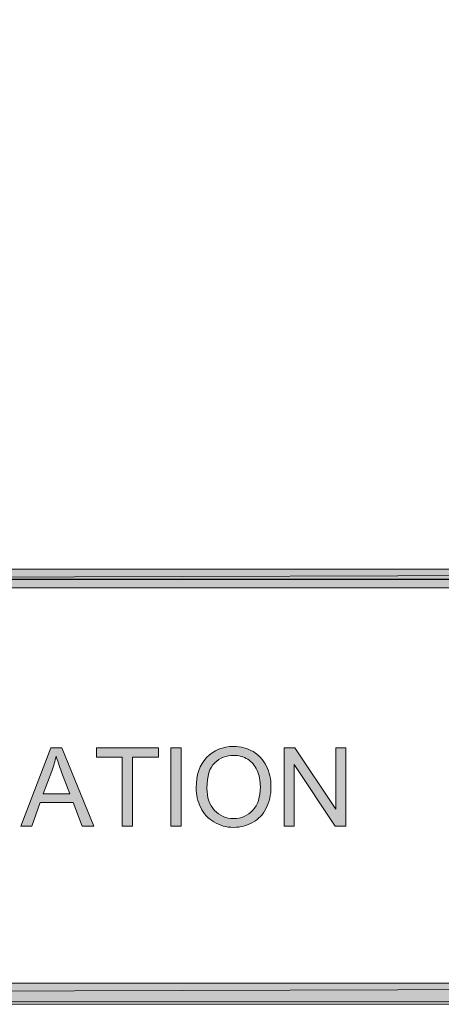
# Model space of a CAD drawing. Units: inches. Extents: x 0.2 to 8.3, y 0.4 to 10.6.
# Drawn here: x 4.9 to 5.5, y 0.4 to 1.7 of the extents above; entities that cross this region are included whole.
import ezdxf

# ---------------------------------------------------------------- set-up
doc = ezdxf.new("R2010")
doc.units = ezdxf.units.IN
doc.header["$MEASUREMENT"] = 0
doc.layers.add('Layer 1', color=7, linetype='Continuous')

# ---------------------------------------------------------------- blocks, each defined once
blk = doc.blocks.new('block 2')
at = {"layer": 'Layer 1', "true_color": 0xffffff}
h = blk.add_hatch(color=7, dxfattribs=at)
h.dxf.hatch_style = 2
h.paths.add_polyline_path([(0.2111, 0.9472), (8.2728, 0.9722), (8.2728, 0.9472)])
h.paths.add_polyline_path([(0.2111, 0.9722), (0.2111, 0.9472), (8.2728, 0.9722)])
at = {"layer": 'Layer 1', "lineweight": 0}
for points in [[(8.2928, 0.3906), (8.2928, 10.5922), (0.2078, 10.5922), (0.2078, 0.3906), (8.2928, 0.3906)], [(0.2111, 0.9472), (8.2728, 0.9722), (8.2728, 0.9472), (0.2111, 0.9472)], [(0.2111, 0.9722), (0.2111, 0.9472), (8.2728, 0.9722), (0.2111, 0.9722)], [(0.2111, 0.9472), (8.2728, 0.9722), (8.2728, 0.9472), (0.2111, 0.9472)], [(0.2111, 0.9722), (0.2111, 0.9472), (8.2728, 0.9722), (0.2111, 0.9722)]]:
    blk.add_lwpolyline(points, dxfattribs=at)
blk = doc.blocks.new('block 3')
at = {"layer": 'Layer 1', "lineweight": 0}
blk.add_lwpolyline([(8.2928, 0.3906), (8.2928, 10.5922), (0.2078, 10.5922), (0.2078, 0.3906), (8.2928, 0.3906)], dxfattribs=at)
blk = doc.blocks.new('block 5')
at = {"layer": 'Layer 1', "lineweight": 0}
blk.add_lwpolyline([(8.2928, 0.3906), (8.2928, 10.5922), (0.2078, 10.5922), (0.2078, 0.3906), (8.2928, 0.3906)], dxfattribs=at)
at = {"layer": 'Layer 1', "color": 7, "lineweight": 25, "true_color": 0xffffff}
blk.add_lwpolyline([(0.2194, 0.9589), (8.2728, 0.9589)], dxfattribs=at)
blk = doc.blocks.new('block 6')
at = {"layer": 'Layer 1', "lineweight": 0}
blk.add_lwpolyline([(8.2928, 0.3906), (8.2928, 10.5922), (0.2078, 10.5922), (0.2078, 0.3906), (8.2928, 0.3906)], dxfattribs=at)
blk = doc.blocks.new('block 8')
at = {"layer": 'Layer 1', "true_color": 0xffffff}
h = blk.add_hatch(color=7, dxfattribs=at)
h.dxf.hatch_style = 2
h.paths.add_polyline_path([(0.2111, 0.3939), (8.2728, 0.4189), (8.2728, 0.3939)])
h.paths.add_polyline_path([(0.2111, 0.4189), (0.2111, 0.3939), (8.2728, 0.4189)])
at = {"layer": 'Layer 1', "lineweight": 0}
for points in [[(8.2928, 0.3906), (8.2928, 10.5922), (0.2078, 10.5922), (0.2078, 0.3906), (8.2928, 0.3906)], [(0.2111, 0.3939), (8.2728, 0.4189), (8.2728, 0.3939), (0.2111, 0.3939)], [(0.2111, 0.4189), (0.2111, 0.3939), (8.2728, 0.4189), (0.2111, 0.4189)], [(0.2111, 0.3939), (8.2728, 0.4189), (8.2728, 0.3939), (0.2111, 0.3939)], [(0.2111, 0.4189), (0.2111, 0.3939), (8.2728, 0.4189), (0.2111, 0.4189)]]:
    blk.add_lwpolyline(points, dxfattribs=at)
blk = doc.blocks.new('block 10')
at = {"layer": 'Layer 1', "lineweight": 0}
blk.add_lwpolyline([(8.2928, 0.3906), (8.2928, 10.5922), (0.2078, 10.5922), (0.2078, 0.3906), (8.2928, 0.3906)], dxfattribs=at)
blk = doc.blocks.new('block 32')
at = {"layer": 'Layer 1', "true_color": 0xffffff}
h = blk.add_hatch(color=7, dxfattribs=at)
h.dxf.hatch_style = 2
h.paths.add_polyline_path([(4.8903, 0.6289), (4.9304, 0.7334), (4.9453, 0.7334), (4.9881, 0.6289), (4.9723, 0.6289), (4.9601, 0.6605), (4.9164, 0.6605), (4.9049, 0.6289)])
edge = h.paths.add_edge_path()
edge.add_spline(control_points=[(4.9204, 0.6718), (4.9204, 0.6718), (4.9558, 0.6718), (4.9558, 0.6718), (4.9558, 0.6718), (4.9449, 0.7007), (4.9449, 0.7007), (4.9416, 0.7095), (4.9391, 0.7167), (4.9375, 0.7224), (4.9362, 0.7157), (4.9343, 0.7091), (4.9319, 0.7024), (4.9319, 0.7024), (4.9204, 0.6718), (4.9204, 0.6718)], knot_values=[0, 0, 0, 0, 1, 1, 1, 2, 2, 2, 3, 3, 3, 4, 4, 4, 5, 5, 5, 5], degree=3, periodic=1)
h = blk.add_hatch(color=7, dxfattribs=at)
h.dxf.hatch_style = 2
h.paths.add_polyline_path([(5.0257, 0.6289), (5.0257, 0.7211), (4.9913, 0.7211), (4.9913, 0.7334), (5.0741, 0.7334), (5.0741, 0.7211), (5.0395, 0.7211), (5.0395, 0.6289)])
h = blk.add_hatch(color=7, dxfattribs=at)
h.dxf.hatch_style = 2
h.paths.add_polyline_path([(5.0906, 0.6289), (5.0906, 0.7334), (5.1044, 0.7334), (5.1044, 0.6289)])
h = blk.add_hatch(color=7, dxfattribs=at)
h.dxf.hatch_style = 2
edge = h.paths.add_edge_path()
edge.add_spline(control_points=[(5.1246, 0.6798), (5.1246, 0.6971), (5.1293, 0.7107), (5.1386, 0.7205), (5.1479, 0.7303), (5.1599, 0.7352), (5.1746, 0.7352), (5.1843, 0.7352), (5.193, 0.7329), (5.2007, 0.7283), (5.2085, 0.7237), (5.2144, 0.7173), (5.2185, 0.709), (5.2225, 0.7008), (5.2245, 0.6915), (5.2245, 0.681), (5.2245, 0.6704), (5.2224, 0.6609), (5.2181, 0.6526), (5.2138, 0.6442), (5.2078, 0.6379), (5.2, 0.6336), (5.1921, 0.6293), (5.1836, 0.6271), (5.1746, 0.6271), (5.1647, 0.6271), (5.156, 0.6295), (5.1482, 0.6343), (5.1405, 0.639), (5.1346, 0.6455), (5.1306, 0.6537), (5.1266, 0.6619), (5.1246, 0.6706), (5.1246, 0.6798)], knot_values=[0, 0, 0, 0, 1, 1, 1, 2, 2, 2, 3, 3, 3, 4, 4, 4, 5, 5, 5, 6, 6, 6, 7, 7, 7, 8, 8, 8, 9, 9, 9, 10, 10, 10, 11, 11, 11, 11], degree=3, periodic=1)
edge = h.paths.add_edge_path()
edge.add_spline(control_points=[(5.1389, 0.6796), (5.1389, 0.667), (5.1423, 0.6571), (5.149, 0.6498), (5.1558, 0.6426), (5.1643, 0.6389), (5.1745, 0.6389), (5.1849, 0.6389), (5.1935, 0.6426), (5.2002, 0.6499), (5.2069, 0.6573), (5.2103, 0.6676), (5.2103, 0.6811), (5.2103, 0.6896), (5.2088, 0.697), (5.206, 0.7033), (5.2031, 0.7097), (5.1989, 0.7146), (5.1934, 0.7181), (5.1878, 0.7216), (5.1816, 0.7233), (5.1747, 0.7233), (5.1649, 0.7233), (5.1565, 0.72), (5.1495, 0.7132), (5.1424, 0.7065), (5.1389, 0.6953), (5.1389, 0.6796)], knot_values=[0, 0, 0, 0, 1, 1, 1, 2, 2, 2, 3, 3, 3, 4, 4, 4, 5, 5, 5, 6, 6, 6, 7, 7, 7, 8, 8, 8, 9, 9, 9, 9], degree=3, periodic=1)
h = blk.add_hatch(color=7, dxfattribs=at)
h.dxf.hatch_style = 2
h.paths.add_polyline_path([(5.2422, 0.6289), (5.2422, 0.7334), (5.2564, 0.7334), (5.3113, 0.6513), (5.3113, 0.7334), (5.3245, 0.7334), (5.3245, 0.6289), (5.3104, 0.6289), (5.2555, 0.711), (5.2555, 0.6289)])
at = {"layer": 'Layer 1', "lineweight": 0}
for points in [[(4.8903, 0.6289), (4.9304, 0.7334), (4.9453, 0.7334), (4.9881, 0.6289), (4.9723, 0.6289), (4.9601, 0.6605), (4.9164, 0.6605), (4.9049, 0.6289), (4.8903, 0.6289)], [(5.0257, 0.6289), (5.0257, 0.7211), (4.9913, 0.7211), (4.9913, 0.7334), (5.0741, 0.7334), (5.0741, 0.7211), (5.0395, 0.7211), (5.0395, 0.6289), (5.0257, 0.6289)], [(5.0906, 0.6289), (5.0906, 0.7334), (5.1044, 0.7334), (5.1044, 0.6289), (5.0906, 0.6289)], [(5.2422, 0.6289), (5.2422, 0.7334), (5.2564, 0.7334), (5.3113, 0.6513), (5.3113, 0.7334), (5.3245, 0.7334), (5.3245, 0.6289), (5.3104, 0.6289), (5.2555, 0.711), (5.2555, 0.6289), (5.2422, 0.6289)]]:
    blk.add_lwpolyline(points, dxfattribs=at)
for points, knots in [([(5.1246, 0.6798), (5.1246, 0.6971), (5.1293, 0.7107), (5.1386, 0.7205), (5.1479, 0.7303), (5.1599, 0.7352), (5.1746, 0.7352), (5.1843, 0.7352), (5.193, 0.7329), (5.2007, 0.7283), (5.2085, 0.7237), (5.2144, 0.7173), (5.2185, 0.709), (5.2225, 0.7008), (5.2245, 0.6915), (5.2245, 0.681), (5.2245, 0.6704), (5.2224, 0.6609), (5.2181, 0.6526), (5.2138, 0.6442), (5.2078, 0.6379), (5.2, 0.6336), (5.1921, 0.6293), (5.1836, 0.6271), (5.1746, 0.6271), (5.1647, 0.6271), (5.156, 0.6295), (5.1482, 0.6343), (5.1405, 0.639), (5.1346, 0.6455), (5.1306, 0.6537), (5.1266, 0.6619), (5.1246, 0.6706), (5.1246, 0.6798)], [0, 0, 0, 0, 1, 1, 1, 2, 2, 2, 3, 3, 3, 4, 4, 4, 5, 5, 5, 6, 6, 6, 7, 7, 7, 8, 8, 8, 9, 9, 9, 10, 10, 10, 11, 11, 11, 11]), ([(4.9204, 0.6718), (4.9204, 0.6718), (4.9558, 0.6718), (4.9558, 0.6718), (4.9558, 0.6718), (4.9449, 0.7007), (4.9449, 0.7007), (4.9416, 0.7095), (4.9391, 0.7167), (4.9375, 0.7224), (4.9362, 0.7157), (4.9343, 0.7091), (4.9319, 0.7024), (4.9319, 0.7024), (4.9204, 0.6718), (4.9204, 0.6718)], [0, 0, 0, 0, 1, 1, 1, 2, 2, 2, 3, 3, 3, 4, 4, 4, 5, 5, 5, 5]), ([(5.1389, 0.6796), (5.1389, 0.667), (5.1423, 0.6571), (5.149, 0.6498), (5.1558, 0.6426), (5.1643, 0.6389), (5.1745, 0.6389), (5.1849, 0.6389), (5.1935, 0.6426), (5.2002, 0.6499), (5.2069, 0.6573), (5.2103, 0.6676), (5.2103, 0.6811), (5.2103, 0.6896), (5.2088, 0.697), (5.206, 0.7033), (5.2031, 0.7097), (5.1989, 0.7146), (5.1934, 0.7181), (5.1878, 0.7216), (5.1816, 0.7233), (5.1747, 0.7233), (5.1649, 0.7233), (5.1565, 0.72), (5.1495, 0.7132), (5.1424, 0.7065), (5.1389, 0.6953), (5.1389, 0.6796)], [0, 0, 0, 0, 1, 1, 1, 2, 2, 2, 3, 3, 3, 4, 4, 4, 5, 5, 5, 6, 6, 6, 7, 7, 7, 8, 8, 8, 9, 9, 9, 9])]:
    blk.add_open_spline(points, degree=3, knots=knots, dxfattribs=at)
blk = doc.blocks.new('block 12')
at = {"layer": 'Layer 1', "lineweight": 0}
blk.add_lwpolyline([(8.2928, 0.3906), (8.2928, 10.5922), (0.2078, 10.5922), (0.2078, 0.3906), (8.2928, 0.3906)], dxfattribs=at)
at = {"layer": 'Layer 1'}
blk.add_blockref('block 32', (0, 0), dxfattribs=at)

msp = doc.modelspace()

# ---------------------------------------------------------------- block references
at = {"layer": 'Layer 1'}
for name in ['block 2', 'block 3', 'block 5', 'block 6', 'block 8', 'block 10', 'block 12']:
    msp.add_blockref(name, (0, 0), dxfattribs=at)

doc.saveas('drawing.dxf')
